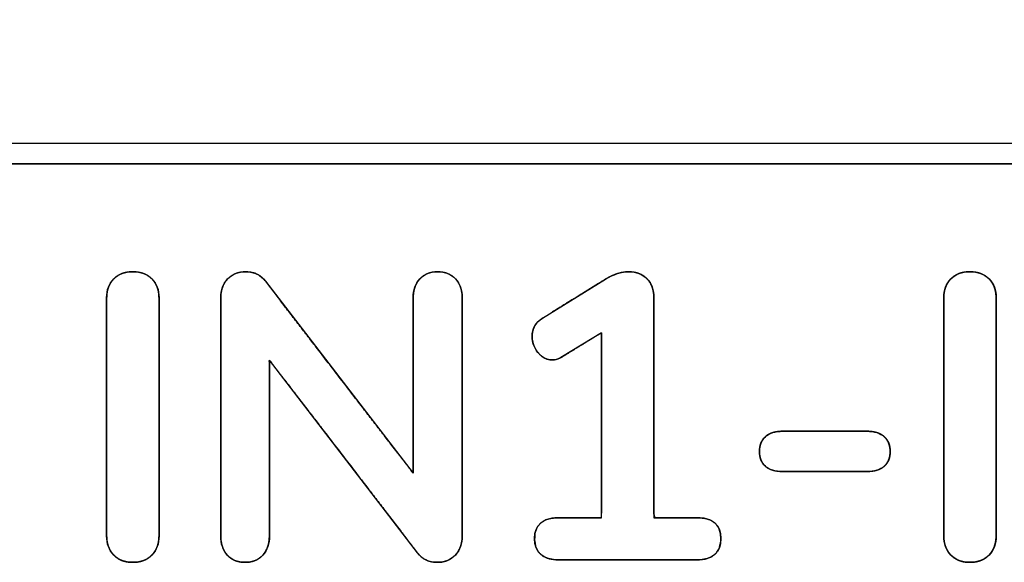
# Model space of a CAD drawing. Units: millimetres. Extents: x 3 to 584, y 10 to 410.
# Drawn here: x 207 to 214, y 210 to 214 of the extents above; entities that cross this region are included whole.
import ezdxf

# ---------------------------------------------------------------- set-up
doc = ezdxf.new("R2010")
doc.units = ezdxf.units.MM
doc.layers.add('Seri', color=7, linetype='Continuous')

msp = doc.modelspace()

# ---------------------------------------------------------------- linework, layer by layer
at = {"layer": 'Seri', "color": 7, "linetype": 'Continuous'}
for points, degree, knots in [([(196.8646, 213.149), (196.972, 213.149), (197.2827, 213.149), (197.7788, 213.149), (198.4427, 213.149), (199.2568, 213.149), (200.2033, 213.149), (201.2647, 213.149), (202.4233, 213.149), (203.6613, 213.149), (204.9612, 213.149), (206.3052, 213.149), (207.6758, 213.149), (209.0552, 213.149), (210.4257, 213.149), (211.7697, 213.149), (213.0696, 213.149), (214.3077, 213.149), (215.4662, 213.149), (216.5276, 213.149), (217.4742, 213.149), (218.2883, 213.149), (218.9522, 213.149), (219.4483, 213.149), (219.7589, 213.149), (219.8664, 213.149), (219.8664, 213.1817), (219.8664, 213.2763), (219.8664, 213.4272), (219.8664, 213.6293), (219.8664, 213.877), (219.8664, 214.1651), (219.8664, 214.4881), (219.8664, 214.8407), (219.8664, 215.2175), (219.8664, 215.613), (219.8664, 216.0221), (219.8664, 216.4391), (219.8664, 216.8589), (219.8664, 217.276), (219.8664, 217.685), (219.8664, 218.0806), (219.8664, 218.4574), (219.8664, 218.81), (219.8664, 219.133), (219.8664, 219.421), (219.8664, 219.6688), (219.8664, 219.8708), (219.8664, 220.0218), (219.8664, 220.1163), (219.8664, 220.149), (219.7589, 220.149), (219.4483, 220.149), (218.9522, 220.149), (218.2883, 220.149), (217.4742, 220.149), (216.5276, 220.149), (215.4662, 220.149), (214.3077, 220.149), (213.0696, 220.149), (211.7697, 220.149), (210.4257, 220.149), (209.0552, 220.149), (207.6758, 220.149), (206.3052, 220.149), (204.9612, 220.149), (203.6613, 220.149), (202.4233, 220.149), (201.2647, 220.149), (200.2033, 220.149), (199.2568, 220.149), (198.4427, 220.149), (197.7788, 220.149), (197.2827, 220.149), (196.972, 220.149), (196.8646, 220.149), (196.8646, 220.1163), (196.8646, 220.0218), (196.8646, 219.8708), (196.8646, 219.6688), (196.8646, 219.421), (196.8646, 219.133), (196.8646, 218.81), (196.8646, 218.4574), (196.8646, 218.0806), (196.8646, 217.685), (196.8646, 217.276), (196.8646, 216.8589), (196.8646, 216.4391), (196.8646, 216.0221), (196.8646, 215.613), (196.8646, 215.2175), (196.8646, 214.8407), (196.8646, 214.4881), (196.8646, 214.1651), (196.8646, 213.877), (196.8646, 213.6293), (196.8646, 213.4272), (196.8646, 213.2763), (196.8646, 213.1817), (196.8646, 213.149)], 1, [0, 0, 0.001791, 0.006968, 0.015235, 0.0263, 0.039867, 0.055643, 0.073331, 0.09264, 0.113272, 0.134936, 0.157335, 0.180176, 0.203164, 0.226005, 0.248405, 0.270068, 0.290701, 0.310009, 0.327698, 0.343473, 0.35704, 0.368105, 0.376373, 0.381549, 0.38334, 0.383885, 0.385461, 0.387977, 0.391344, 0.395473, 0.400274, 0.405657, 0.411533, 0.417812, 0.424405, 0.431221, 0.438172, 0.445168, 0.452119, 0.458936, 0.465528, 0.471808, 0.477683, 0.483067, 0.487867, 0.491996, 0.495363, 0.49788, 0.499455, 0.5, 0.501791, 0.506968, 0.515235, 0.5263, 0.539867, 0.555643, 0.573331, 0.59264, 0.613272, 0.634936, 0.657335, 0.680176, 0.703164, 0.726005, 0.748405, 0.770068, 0.790701, 0.810009, 0.827698, 0.843473, 0.85704, 0.868105, 0.876373, 0.881549, 0.88334, 0.883885, 0.885461, 0.887977, 0.891344, 0.895473, 0.900274, 0.905657, 0.911533, 0.917812, 0.924405, 0.931221, 0.938172, 0.945168, 0.952119, 0.958936, 0.965528, 0.971808, 0.977683, 0.983067, 0.987867, 0.991996, 0.995363, 0.99788, 0.999455, 1, 1]), ([(208.0335, 212.2169), (208.0335, 212.2715), (208.05, 212.3152), (208.0829, 212.3482), (208.1158, 212.3811), (208.1595, 212.3976), (208.2141, 212.3976), (208.2706, 212.3976), (208.3152, 212.3811), (208.3482, 212.3482), (208.3811, 212.3152), (208.3976, 212.2715), (208.3976, 212.2169)], 3, [0, 0, 0, 0, 0.25, 0.25, 0.25, 0.5, 0.5, 0.5, 0.75, 0.75, 0.75, 1, 1, 1, 1]), ([(208.2141, 210.3769), (208.198, 210.3774), (208.1826, 210.379), (208.1679, 210.3815), (208.1538, 210.3851), (208.1403, 210.3896), (208.1275, 210.3952), (208.1154, 210.4018), (208.1039, 210.4094), (208.0931, 210.4181), (208.0829, 210.4277), (208.0735, 210.4382), (208.0651, 210.4493), (208.0577, 210.461), (208.0513, 210.4733), (208.0458, 210.4862), (208.0414, 210.4998), (208.0379, 210.514), (208.0355, 210.5288), (208.034, 210.5443), (208.0335, 210.5603), (208.0335, 210.6067), (208.0335, 210.7326), (208.0335, 210.9182), (208.0335, 211.1435), (208.0335, 211.3886), (208.0335, 211.6338), (208.0335, 211.8591), (208.0335, 212.0446), (208.0335, 212.1706), (208.0335, 212.2169), (208.034, 212.233), (208.0355, 212.2484), (208.0379, 212.2631), (208.0414, 212.2772), (208.0458, 212.2907), (208.0513, 212.3035), (208.0577, 212.3156), (208.0651, 212.3271), (208.0735, 212.338), (208.0829, 212.3482), (208.0931, 212.3576), (208.1039, 212.366), (208.1154, 212.3734), (208.1275, 212.3798), (208.1403, 212.3853), (208.1538, 212.3897), (208.1679, 212.3932), (208.1826, 212.3957), (208.198, 212.3971), (208.2141, 212.3976), (208.2307, 212.3971), (208.2465, 212.3957), (208.2617, 212.3932), (208.2762, 212.3897), (208.2899, 212.3853), (208.303, 212.3798), (208.3153, 212.3734), (208.327, 212.366), (208.3379, 212.3576), (208.3482, 212.3482), (208.3575, 212.338), (208.3659, 212.3271), (208.3734, 212.3156), (208.3798, 212.3035), (208.3852, 212.2907), (208.3897, 212.2772), (208.3931, 212.2631), (208.3956, 212.2484), (208.3971, 212.233), (208.3976, 212.2169), (208.3976, 212.1706), (208.3976, 212.0446), (208.3976, 211.8591), (208.3976, 211.6338), (208.3976, 211.3886), (208.3976, 211.1435), (208.3976, 210.9182), (208.3976, 210.7326), (208.3976, 210.6067), (208.3976, 210.5603), (208.3971, 210.5443), (208.3956, 210.5288), (208.3931, 210.514), (208.3897, 210.4998), (208.3852, 210.4862), (208.3798, 210.4733), (208.3734, 210.461), (208.3659, 210.4493), (208.3575, 210.4382), (208.3482, 210.4277), (208.3379, 210.4181), (208.327, 210.4094), (208.3153, 210.4018), (208.303, 210.3952), (208.2899, 210.3896), (208.2762, 210.3851), (208.2617, 210.3815), (208.2465, 210.379), (208.2307, 210.3774), (208.2141, 210.3769)], 1, [0, 0, 0.003589, 0.007047, 0.010391, 0.013639, 0.016812, 0.019932, 0.02302, 0.026102, 0.0292, 0.032339, 0.035477, 0.038582, 0.041677, 0.044782, 0.04792, 0.051112, 0.054377, 0.057735, 0.061202, 0.064795, 0.07516, 0.103295, 0.144757, 0.195104, 0.249894, 0.304683, 0.35503, 0.396492, 0.424627, 0.434993, 0.438582, 0.442039, 0.445381, 0.448625, 0.451791, 0.454899, 0.457971, 0.46103, 0.464098, 0.467197, 0.470293, 0.473357, 0.476412, 0.479482, 0.482588, 0.485752, 0.488996, 0.492337, 0.495794, 0.499383, 0.503093, 0.506658, 0.510092, 0.513416, 0.516646, 0.519805, 0.522916, 0.526, 0.529082, 0.532187, 0.535287, 0.538355, 0.541413, 0.544485, 0.547593, 0.550759, 0.554003, 0.557345, 0.560802, 0.564391, 0.574757, 0.602892, 0.644354, 0.694701, 0.74949, 0.80428, 0.854627, 0.896089, 0.924224, 0.93459, 0.938182, 0.941649, 0.945007, 0.948272, 0.951464, 0.954602, 0.957707, 0.960802, 0.963908, 0.967046, 0.970193, 0.973309, 0.976419, 0.979549, 0.982721, 0.98596, 0.989288, 0.992725, 0.99629, 1, 1]), ([(210.3335, 212.3976), (210.3638, 212.3957), (210.3915, 212.3897), (210.4166, 212.3798), (210.4392, 212.366), (210.4591, 212.3482), (210.4759, 212.3271), (210.4889, 212.3035), (210.4982, 212.2772), (210.5038, 212.2484), (210.5057, 212.2169), (210.5057, 212.0446), (210.5057, 211.6338), (210.5057, 211.1435), (210.5057, 210.7326), (210.5057, 210.5603), (210.5038, 210.5288), (210.498, 210.4998), (210.4884, 210.4733), (210.475, 210.4493), (210.4577, 210.4277), (210.4373, 210.4094), (210.4148, 210.3952), (210.3899, 210.3851), (210.3628, 210.379), (210.3335, 210.3769), (210.299, 210.3795), (210.268, 210.3873), (210.2404, 210.4003), (210.2161, 210.4185), (210.1953, 210.4418), (210.0881, 210.5812), (209.8327, 210.9137), (209.5278, 211.3105), (209.2723, 211.6429), (209.1652, 211.7823), (209.1652, 211.6552), (209.1652, 211.3522), (209.1652, 210.9905), (209.1652, 210.6874), (209.1652, 210.5603), (209.1634, 210.5288), (209.1579, 210.4998), (209.1489, 210.4733), (209.1362, 210.4493), (209.12, 210.4277), (209.1006, 210.4094), (209.0784, 210.3952), (209.0536, 210.3851), (209.026, 210.379), (208.9958, 210.3769), (208.9655, 210.379), (208.938, 210.3851), (208.9131, 210.3952), (208.891, 210.4094), (208.8716, 210.4277), (208.8553, 210.4493), (208.8427, 210.4733), (208.8337, 210.4998), (208.8283, 210.5288), (208.8265, 210.5603), (208.8265, 210.7326), (208.8265, 211.1435), (208.8265, 211.6338), (208.8265, 212.0446), (208.8265, 212.2169), (208.8284, 212.2484), (208.8342, 212.2772), (208.8438, 212.3035), (208.8572, 212.3271), (208.8745, 212.3482), (208.8949, 212.366), (208.9178, 212.3798), (208.9432, 212.3897), (208.9711, 212.3957), (209.0015, 212.3976), (209.0349, 212.395), (209.0651, 212.3872), (209.0922, 212.3742), (209.1161, 212.3561), (209.1369, 212.3327), (209.2437, 212.1939), (209.4985, 211.8629), (209.8026, 211.4677), (210.0573, 211.1367), (210.1642, 210.9978), (210.1642, 211.1246), (210.1642, 211.427), (210.1642, 211.7878), (210.1642, 212.0901), (210.1642, 212.2169), (210.166, 212.2484), (210.1716, 212.2772), (210.1809, 212.3035), (210.194, 212.3271), (210.2108, 212.3482), (210.2306, 212.366), (210.2527, 212.3798), (210.2773, 212.3897), (210.3042, 212.3957), (210.3335, 212.3976)], 1, [0, 0, 0.002729, 0.005276, 0.007701, 0.010075, 0.012472, 0.014892, 0.01732, 0.019821, 0.022461, 0.025291, 0.040765, 0.077666, 0.121709, 0.158609, 0.174084, 0.17692, 0.179577, 0.18211, 0.184582, 0.187062, 0.189519, 0.191916, 0.194326, 0.196821, 0.199463, 0.202564, 0.205438, 0.208181, 0.210903, 0.213716, 0.229508, 0.267165, 0.312111, 0.349769, 0.365561, 0.376976, 0.404196, 0.436684, 0.463904, 0.475319, 0.478154, 0.480805, 0.483322, 0.485761, 0.488184, 0.490581, 0.492943, 0.495354, 0.497888, 0.500613, 0.503337, 0.505871, 0.508282, 0.510644, 0.513041, 0.515463, 0.517901, 0.520417, 0.523068, 0.525903, 0.541378, 0.578278, 0.622321, 0.659222, 0.674696, 0.677527, 0.680169, 0.682679, 0.685124, 0.687572, 0.690002, 0.692406, 0.694855, 0.697417, 0.700151, 0.70316, 0.705965, 0.708662, 0.71136, 0.714166, 0.729901, 0.767421, 0.812204, 0.849725, 0.865459, 0.876847, 0.904002, 0.936414, 0.963569, 0.974957, 0.977787, 0.980426, 0.982928, 0.985355, 0.987776, 0.990165, 0.992511, 0.994887, 0.997363, 1, 1]), ([(208.8265, 212.2169), (208.8265, 212.2715), (208.8425, 212.3152), (208.8745, 212.3482), (208.9064, 212.3811), (208.9488, 212.3976), (209.0015, 212.3976), (209.0598, 212.3976), (209.1049, 212.3759), (209.1369, 212.3327)], 3, [0, 0, 0, 0, 0.333333, 0.333333, 0.333333, 0.666667, 0.666667, 0.666667, 1, 1, 1, 1]), ([(210.1642, 212.2169), (210.1642, 212.2715), (210.1797, 212.3152), (210.2108, 212.3482), (210.2418, 212.3811), (210.2827, 212.3976), (210.3335, 212.3976)], 3, [0, 0, 0, 0, 0.5, 0.5, 0.5, 1, 1, 1, 1]), ([(210.3335, 212.3976), (210.3862, 212.3976), (210.4281, 212.3811), (210.4591, 212.3482), (210.4902, 212.3152), (210.5057, 212.2715), (210.5057, 212.2169)], 3, [0, 0, 0, 0, 0.5, 0.5, 0.5, 1, 1, 1, 1]), ([(212.1341, 210.6873), (212.1896, 210.6827), (212.2341, 210.6687), (212.2676, 210.6454), (212.2902, 210.6127), (212.3018, 210.5708), (212.3024, 210.5205), (212.292, 210.4758), (212.2707, 210.4408), (212.2383, 210.4154), (212.195, 210.3998), (212.1408, 210.3939), (212.0686, 210.3938), (211.8782, 210.3938), (211.6285, 210.3938), (211.3862, 210.3938), (211.2181, 210.3938), (211.1601, 210.3944), (211.1074, 210.4025), (211.0659, 210.4202), (211.0356, 210.4477), (211.0164, 210.4849), (211.0083, 210.5317), (211.0114, 210.5809), (211.0257, 210.6208), (211.0511, 210.6513), (211.0876, 210.6726), (211.1353, 210.6845), (211.1815, 210.6873), (211.2165, 210.6873), (211.2835, 210.6873), (211.3618, 210.6873), (211.4311, 210.6873), (211.4706, 210.6873), (211.4737, 210.7385), (211.4737, 210.9653), (211.4737, 211.2922), (211.4737, 211.6291), (211.4737, 211.8859), (211.4734, 211.974), (211.4455, 211.9569), (211.386, 211.9204), (211.314, 211.8761), (211.2482, 211.8356), (211.2077, 211.8108), (211.195, 211.8035), (211.1813, 211.7969), (211.1682, 211.7918), (211.1556, 211.7881), (211.1436, 211.7859), (211.1322, 211.7851), (211.1114, 211.7868), (211.0919, 211.7917), (211.0735, 211.8), (211.0564, 211.8115), (211.0404, 211.8263), (211.0258, 211.8441), (211.0135, 211.8631), (211.0039, 211.8828), (210.997, 211.9033), (210.9927, 211.9245), (210.9911, 211.9464), (210.993, 211.9741), (210.9996, 212.0003), (211.0109, 212.024), (211.0271, 212.0454), (211.0479, 212.0645), (211.069, 212.0786), (211.128, 212.1152), (211.2311, 212.1791), (211.3479, 212.2514), (211.4477, 212.3133), (211.4998, 212.3456), (211.5254, 212.36), (211.5552, 212.3741), (211.5845, 212.3849), (211.6131, 212.3924), (211.6413, 212.3966), (211.669, 212.3976), (211.696, 212.3953), (211.721, 212.39), (211.744, 212.3815), (211.7649, 212.3699), (211.7839, 212.3552), (211.8006, 212.3376), (211.8143, 212.3175), (211.8248, 212.2951), (211.8322, 212.2703), (211.8365, 212.2431), (211.8378, 212.2151), (211.8378, 212.0579), (211.8378, 211.7222), (211.8378, 211.3151), (211.8378, 210.9438), (211.8378, 210.7151), (211.8461, 210.6873), (211.8945, 210.6873), (211.9682, 210.6873), (212.0465, 210.6873), (212.1087, 210.6873), (212.1341, 210.6873)], 1, [0, 0, 0.007806, 0.014348, 0.020075, 0.025638, 0.03174, 0.038793, 0.045225, 0.050973, 0.05673, 0.063182, 0.070835, 0.08095, 0.107641, 0.14265, 0.176619, 0.20019, 0.208315, 0.215787, 0.222118, 0.227856, 0.23372, 0.240383, 0.247293, 0.25323, 0.258801, 0.264727, 0.271622, 0.278112, 0.283018, 0.292403, 0.303388, 0.313094, 0.31864, 0.325823, 0.357622, 0.403449, 0.45068, 0.486688, 0.499038, 0.503621, 0.513404, 0.525267, 0.53609, 0.542753, 0.544811, 0.546934, 0.548907, 0.550743, 0.552455, 0.554065, 0.556981, 0.559808, 0.562629, 0.565526, 0.568578, 0.571813, 0.57498, 0.578054, 0.58108, 0.584108, 0.587187, 0.591086, 0.594869, 0.598565, 0.602321, 0.60628, 0.609841, 0.619564, 0.636579, 0.655837, 0.672291, 0.680892, 0.685015, 0.689634, 0.694003, 0.69816, 0.702148, 0.706043, 0.709842, 0.713423, 0.716855, 0.720212, 0.723573, 0.726978, 0.730378, 0.733852, 0.737483, 0.741343, 0.74527, 0.767318, 0.814377, 0.871442, 0.923504, 0.955557, 0.959624, 0.966407, 0.976743, 0.987726, 0.996447, 1, 1]), ([(211.5019, 212.3468), (211.5584, 212.3806), (211.612, 212.3976), (211.6628, 212.3976), (211.7155, 212.3976), (211.7578, 212.3816), (211.7898, 212.3496), (211.8218, 212.3176), (211.8378, 212.2734), (211.8378, 212.2169)], 3, [0, 0, 0, 0, 0.333333, 0.333333, 0.333333, 0.666667, 0.666667, 0.666667, 1, 1, 1, 1]), ([(213.8528, 212.2169), (213.8528, 212.2715), (213.8693, 212.3152), (213.9022, 212.3482), (213.9351, 212.3811), (213.9788, 212.3976), (214.0334, 212.3976), (214.0899, 212.3976), (214.1345, 212.3811), (214.1675, 212.3482), (214.2004, 212.3152), (214.2169, 212.2715), (214.2169, 212.2169)], 3, [0, 0, 0, 0, 0.25, 0.25, 0.25, 0.5, 0.5, 0.5, 0.75, 0.75, 0.75, 1, 1, 1, 1]), ([(214.0334, 210.3769), (214.0173, 210.3774), (214.0019, 210.379), (213.9872, 210.3815), (213.9731, 210.3851), (213.9596, 210.3896), (213.9468, 210.3952), (213.9347, 210.4018), (213.9232, 210.4094), (213.9124, 210.4181), (213.9022, 210.4277), (213.8928, 210.4382), (213.8844, 210.4493), (213.877, 210.461), (213.8706, 210.4733), (213.8651, 210.4862), (213.8607, 210.4998), (213.8572, 210.514), (213.8548, 210.5288), (213.8533, 210.5443), (213.8528, 210.5603), (213.8528, 210.6067), (213.8528, 210.7326), (213.8528, 210.9182), (213.8528, 211.1435), (213.8528, 211.3886), (213.8528, 211.6338), (213.8528, 211.8591), (213.8528, 212.0446), (213.8528, 212.1706), (213.8528, 212.2169), (213.8533, 212.233), (213.8548, 212.2484), (213.8572, 212.2631), (213.8607, 212.2772), (213.8651, 212.2907), (213.8706, 212.3035), (213.877, 212.3156), (213.8844, 212.3271), (213.8928, 212.338), (213.9022, 212.3482), (213.9124, 212.3576), (213.9232, 212.366), (213.9347, 212.3734), (213.9468, 212.3798), (213.9596, 212.3853), (213.9731, 212.3897), (213.9872, 212.3932), (214.0019, 212.3957), (214.0173, 212.3971), (214.0334, 212.3976), (214.05, 212.3971), (214.0658, 212.3957), (214.081, 212.3932), (214.0955, 212.3897), (214.1092, 212.3853), (214.1223, 212.3798), (214.1346, 212.3734), (214.1463, 212.366), (214.1572, 212.3576), (214.1675, 212.3482), (214.1768, 212.338), (214.1852, 212.3271), (214.1927, 212.3156), (214.1991, 212.3035), (214.2045, 212.2907), (214.209, 212.2772), (214.2124, 212.2631), (214.2149, 212.2484), (214.2164, 212.233), (214.2169, 212.2169), (214.2169, 212.1706), (214.2169, 212.0446), (214.2169, 211.8591), (214.2169, 211.6338), (214.2169, 211.3886), (214.2169, 211.1435), (214.2169, 210.9182), (214.2169, 210.7326), (214.2169, 210.6067), (214.2169, 210.5603), (214.2164, 210.5443), (214.2149, 210.5288), (214.2124, 210.514), (214.209, 210.4998), (214.2045, 210.4862), (214.1991, 210.4733), (214.1927, 210.461), (214.1852, 210.4493), (214.1768, 210.4382), (214.1675, 210.4277), (214.1572, 210.4181), (214.1463, 210.4094), (214.1346, 210.4018), (214.1223, 210.3952), (214.1092, 210.3896), (214.0955, 210.3851), (214.081, 210.3815), (214.0658, 210.379), (214.05, 210.3774), (214.0334, 210.3769)], 1, [0, 0, 0.003589, 0.007047, 0.010391, 0.013639, 0.016812, 0.019932, 0.02302, 0.026102, 0.0292, 0.032339, 0.035477, 0.038582, 0.041677, 0.044782, 0.04792, 0.051112, 0.054377, 0.057735, 0.061202, 0.064795, 0.07516, 0.103295, 0.144757, 0.195104, 0.249894, 0.304683, 0.35503, 0.396492, 0.424627, 0.434993, 0.438582, 0.442039, 0.445381, 0.448625, 0.451791, 0.454899, 0.457971, 0.46103, 0.464098, 0.467197, 0.470293, 0.473357, 0.476412, 0.479482, 0.482588, 0.485752, 0.488996, 0.492337, 0.495794, 0.499383, 0.503093, 0.506658, 0.510092, 0.513416, 0.516646, 0.519805, 0.522916, 0.526, 0.529082, 0.532187, 0.535287, 0.538355, 0.541413, 0.544485, 0.547593, 0.550759, 0.554003, 0.557345, 0.560802, 0.564391, 0.574757, 0.602892, 0.644354, 0.694701, 0.74949, 0.80428, 0.854627, 0.896089, 0.924224, 0.93459, 0.938182, 0.941649, 0.945007, 0.948272, 0.951464, 0.954602, 0.957707, 0.960802, 0.963908, 0.967046, 0.970193, 0.973309, 0.976419, 0.979549, 0.982721, 0.98596, 0.989288, 0.992725, 0.99629, 1, 1]), ([(211.2028, 211.8077), (211.1765, 211.7927), (211.1529, 211.7851), (211.1322, 211.7851), (211.0927, 211.7851), (211.0593, 211.8021), (211.0321, 211.8359), (211.0048, 211.8698), (210.9911, 211.9074), (210.9911, 211.9488), (210.9911, 212.0034), (211.0156, 212.0457), (211.0645, 212.0758)], 3, [0, 0, 0, 0, 0.25, 0.25, 0.25, 0.5, 0.5, 0.5, 0.75, 0.75, 0.75, 1, 1, 1, 1]), ([(212.7352, 211.009), (212.6807, 211.009), (212.6397, 211.0213), (212.6125, 211.0457), (212.5852, 211.0702), (212.5715, 211.1041), (212.5715, 211.1473), (212.5715, 211.1906), (212.5852, 211.2249), (212.6125, 211.2503), (212.6397, 211.2757), (212.6807, 211.2884), (212.7352, 211.2884)], 3, [0, 0, 0, 0, 0.25, 0.25, 0.25, 0.5, 0.5, 0.5, 0.75, 0.75, 0.75, 1, 1, 1, 1]), ([(212.7352, 211.009), (212.7192, 211.0094), (212.7041, 211.0105), (212.6898, 211.0124), (212.6763, 211.0149), (212.6636, 211.0182), (212.6517, 211.0223), (212.6407, 211.027), (212.6304, 211.0325), (212.621, 211.0388), (212.6125, 211.0457), (212.6047, 211.0534), (212.5977, 211.0616), (212.5916, 211.0703), (212.5862, 211.0796), (212.5817, 211.0895), (212.578, 211.1), (212.5752, 211.111), (212.5731, 211.1225), (212.5719, 211.1347), (212.5715, 211.1473), (212.5719, 211.1601), (212.5731, 211.1722), (212.5752, 211.1839), (212.578, 211.195), (212.5817, 211.2055), (212.5862, 211.2156), (212.5916, 211.2251), (212.5977, 211.234), (212.6047, 211.2424), (212.6125, 211.2503), (212.621, 211.2576), (212.6304, 211.2641), (212.6407, 211.2698), (212.6517, 211.2747), (212.6636, 211.2789), (212.6763, 211.2823), (212.6898, 211.285), (212.7041, 211.2869), (212.7192, 211.2881), (212.7352, 211.2884), (212.7515, 211.2884), (212.7956, 211.2884), (212.8608, 211.2884), (212.9398, 211.2884), (213.0259, 211.2884), (213.1119, 211.2884), (213.191, 211.2884), (213.2561, 211.2884), (213.3003, 211.2884), (213.3166, 211.2884), (213.3325, 211.2881), (213.3477, 211.2869), (213.362, 211.285), (213.3755, 211.2823), (213.3882, 211.2789), (213.4001, 211.2747), (213.4111, 211.2698), (213.4214, 211.2641), (213.4308, 211.2576), (213.4394, 211.2503), (213.4472, 211.2424), (213.4541, 211.234), (213.4602, 211.2251), (213.4656, 211.2156), (213.4701, 211.2055), (213.4737, 211.195), (213.4766, 211.1839), (213.4786, 211.1722), (213.4799, 211.1601), (213.4803, 211.1473), (213.4799, 211.1347), (213.4786, 211.1225), (213.4766, 211.111), (213.4737, 211.1), (213.4701, 211.0895), (213.4656, 211.0796), (213.4602, 211.0703), (213.4541, 211.0616), (213.4472, 211.0534), (213.4394, 211.0457), (213.4308, 211.0388), (213.4214, 211.0325), (213.4111, 211.027), (213.4001, 211.0223), (213.3882, 211.0182), (213.3755, 211.0149), (213.362, 211.0124), (213.3477, 211.0105), (213.3325, 211.0094), (213.3166, 211.009), (213.3003, 211.009), (213.2561, 211.009), (213.191, 211.009), (213.1119, 211.009), (213.0259, 211.009), (212.9398, 211.009), (212.8608, 211.009), (212.7956, 211.009), (212.7515, 211.009), (212.7352, 211.009)], 1, [0, 0, 0.007445, 0.014528, 0.021267, 0.027684, 0.033805, 0.039657, 0.045274, 0.050694, 0.055958, 0.061112, 0.0662, 0.07122, 0.076215, 0.081227, 0.086298, 0.091469, 0.096778, 0.10226, 0.107948, 0.11387, 0.119811, 0.125526, 0.131044, 0.136398, 0.141623, 0.146757, 0.151839, 0.15691, 0.162011, 0.167184, 0.172422, 0.17775, 0.183218, 0.188869, 0.194744, 0.200879, 0.207304, 0.214048, 0.221132, 0.228577, 0.236176, 0.256802, 0.287199, 0.324109, 0.364276, 0.404443, 0.441353, 0.47175, 0.492376, 0.499975, 0.507432, 0.514523, 0.521269, 0.527696, 0.533831, 0.539706, 0.545359, 0.55083, 0.556164, 0.561411, 0.566582, 0.571681, 0.576749, 0.581828, 0.586959, 0.592182, 0.597534, 0.603051, 0.608766, 0.614707, 0.620629, 0.626317, 0.631798, 0.637105, 0.642273, 0.647341, 0.65235, 0.657342, 0.662361, 0.667448, 0.672611, 0.67788, 0.683303, 0.688922, 0.694774, 0.700894, 0.707313, 0.714056, 0.721145, 0.728602, 0.736201, 0.756827, 0.787224, 0.824134, 0.864301, 0.904468, 0.941378, 0.971775, 0.992401, 1, 1]), ([(213.3166, 211.2884), (213.3712, 211.2884), (213.4121, 211.2757), (213.4394, 211.2503), (213.4667, 211.2249), (213.4803, 211.1906), (213.4803, 211.1473), (213.4803, 211.1041), (213.4667, 211.0702), (213.4394, 211.0457), (213.4121, 211.0213), (213.3712, 211.009), (213.3166, 211.009)], 3, [0, 0, 0, 0, 0.25, 0.25, 0.25, 0.5, 0.5, 0.5, 0.75, 0.75, 0.75, 1, 1, 1, 1]), ([(211.1802, 210.3938), (211.0654, 210.3938), (211.0081, 210.4437), (211.0081, 210.5434), (211.0081, 210.6393), (211.0654, 210.6873), (211.1802, 210.6873)], 3, [0, 0, 0, 0, 0.5, 0.5, 0.5, 1, 1, 1, 1]), ([(212.1341, 210.6873), (212.247, 210.6873), (212.3035, 210.6393), (212.3035, 210.5434), (212.3035, 210.4437), (212.247, 210.3938), (212.1341, 210.3938)], 3, [0, 0, 0, 0, 0.5, 0.5, 0.5, 1, 1, 1, 1]), ([(208.2141, 210.3769), (208.1595, 210.3769), (208.1158, 210.3938), (208.0829, 210.4277), (208.05, 210.4615), (208.0335, 210.5057), (208.0335, 210.5603)], 3, [0, 0, 0, 0, 0.5, 0.5, 0.5, 1, 1, 1, 1]), ([(208.3976, 210.5603), (208.3976, 210.5057), (208.3811, 210.4615), (208.3482, 210.4277), (208.3152, 210.3938), (208.2706, 210.3769), (208.2141, 210.3769)], 3, [0, 0, 0, 0, 0.5, 0.5, 0.5, 1, 1, 1, 1]), ([(209.1652, 210.5603), (209.1652, 210.5057), (209.1501, 210.4615), (209.12, 210.4277), (209.0899, 210.3938), (209.0485, 210.3769), (208.9958, 210.3769), (208.9431, 210.3769), (208.9017, 210.3938), (208.8716, 210.4277), (208.8415, 210.4615), (208.8265, 210.5057), (208.8265, 210.5603)], 3, [0, 0, 0, 0, 0.25, 0.25, 0.25, 0.5, 0.5, 0.5, 0.75, 0.75, 0.75, 1, 1, 1, 1]), ([(210.5057, 210.5603), (210.5057, 210.5057), (210.4897, 210.4615), (210.4577, 210.4277), (210.4257, 210.3938), (210.3843, 210.3769), (210.3335, 210.3769), (210.2733, 210.3769), (210.2272, 210.3985), (210.1953, 210.4418)], 3, [0, 0, 0, 0, 0.333333, 0.333333, 0.333333, 0.666667, 0.666667, 0.666667, 1, 1, 1, 1]), ([(214.0334, 210.3769), (213.9788, 210.3769), (213.9351, 210.3938), (213.9022, 210.4277), (213.8693, 210.4615), (213.8528, 210.5057), (213.8528, 210.5603)], 3, [0, 0, 0, 0, 0.5, 0.5, 0.5, 1, 1, 1, 1]), ([(214.2169, 210.5603), (214.2169, 210.5057), (214.2004, 210.4615), (214.1675, 210.4277), (214.1345, 210.3938), (214.0899, 210.3769), (214.0334, 210.3769)], 3, [0, 0, 0, 0, 0.5, 0.5, 0.5, 1, 1, 1, 1])]:
    msp.add_open_spline(points, degree=degree, knots=knots, dxfattribs=at)
for points in [[(219.8646, 213.2896), (219.8646, 213.2896), (196.8646, 213.2896), (196.8646, 213.2896)], [(196.8646, 213.149), (196.8646, 213.149), (219.8664, 213.149), (219.8664, 213.149)], [(209.1369, 212.3327), (209.1369, 212.3327), (210.1642, 210.9978), (210.1642, 210.9978)], [(211.0645, 212.0758), (211.0645, 212.0758), (211.5019, 212.3468), (211.5019, 212.3468)], [(208.0335, 210.5603), (208.0335, 210.5603), (208.0335, 212.2169), (208.0335, 212.2169)], [(208.3976, 212.2169), (208.3976, 212.2169), (208.3976, 210.5603), (208.3976, 210.5603)], [(208.8265, 210.5603), (208.8265, 210.5603), (208.8265, 212.2169), (208.8265, 212.2169)], [(210.1642, 210.9978), (210.1642, 210.9978), (210.1642, 212.2169), (210.1642, 212.2169)], [(210.5057, 212.2169), (210.5057, 212.2169), (210.5057, 210.5603), (210.5057, 210.5603)], [(211.8378, 212.2169), (211.8378, 212.2169), (211.8378, 210.6873), (211.8378, 210.6873)], [(213.8528, 210.5603), (213.8528, 210.5603), (213.8528, 212.2169), (213.8528, 212.2169)], [(214.2169, 212.2169), (214.2169, 212.2169), (214.2169, 210.5603), (214.2169, 210.5603)], [(211.4737, 211.9742), (211.4737, 211.9742), (211.2028, 211.8077), (211.2028, 211.8077)], [(211.4737, 210.6873), (211.4737, 210.6873), (211.4737, 211.9742), (211.4737, 211.9742)], [(210.1953, 210.4418), (210.1953, 210.4418), (209.1652, 211.7823), (209.1652, 211.7823)], [(209.1652, 211.7823), (209.1652, 211.7823), (209.1652, 210.5603), (209.1652, 210.5603)], [(212.7352, 211.2884), (212.7352, 211.2884), (213.3166, 211.2884), (213.3166, 211.2884)], [(213.3166, 211.009), (213.3166, 211.009), (212.7352, 211.009), (212.7352, 211.009)], [(211.1802, 210.6873), (211.1802, 210.6873), (211.4737, 210.6873), (211.4737, 210.6873)], [(211.8378, 210.6873), (211.8378, 210.6873), (212.1341, 210.6873), (212.1341, 210.6873)], [(212.1341, 210.3938), (212.1341, 210.3938), (211.1802, 210.3938), (211.1802, 210.3938)]]:
    msp.add_open_spline(points, degree=3, dxfattribs=at)

doc.saveas('drawing.dxf')
